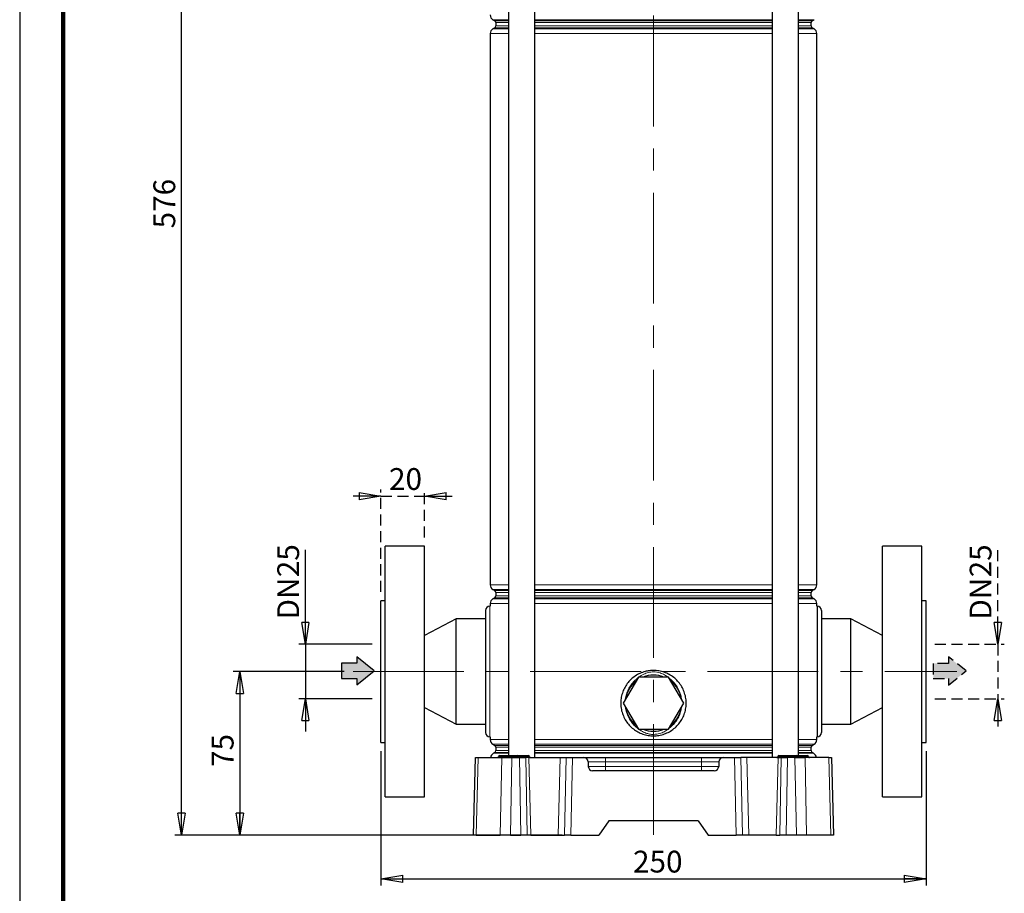
# Model space of a CAD drawing. Units: millimetres. Extents: x -4 to 213, y 0 to 297.
# Drawn here: x 0 to 113, y 124 to 224 of the extents above; entities that cross this region are included whole.
import ezdxf

# ---------------------------------------------------------------- set-up
doc = ezdxf.new("R2010")
doc.units = ezdxf.units.MM
doc.linetypes.add('CENTERX2', pattern=[20.32, 12.7, -2.54, 2.54, -2.54])
doc.linetypes.add('HIDDEN', pattern=[1.905, 1.27, -0.635])
doc.layers.add('FORMAT', color=7, linetype='Continuous')
doc.layers.add('TRATTEGGIO', color=7, linetype='HIDDEN')
doc.styles.add('SLDTEXTSTYLE0', font='TXT', dxfattribs={"width": 0.605})
doc.dimstyles.new('SLDDIMSTYLE0', dxfattribs={"dimtxt": 2.5, "dimasz": 2.5, "dimexe": 0, "dimexo": 0.0625, "dimtad": 1, "dimdec": 0, "dimlfac": 4, "dimrnd": 1e-09, "dimzin": 12, "dimdsep": 46, "dimtxsty": 'SLDTEXTSTYLE0', "dimblk1": 'CLOSED', "dimblk2": 'CLOSED', "dimsah": 1, "dimcen": 0.09, "dimadec": 0, "dimazin": 3, "dimtfac": 1, "dimtdec": 0, "dimtofl": 0, "dimtmove": 0, "dimatfit": 3, "dimldrblk": 'CLOSED', "dimfxl": 0, "dimfrac": 2, "dimtolj": 1, "dimtzin": 12, "dimarcsym": 0})
doc.dimstyles.new('SLDDIMSTYLE1', dxfattribs={"dimtxt": 2.5, "dimasz": 2.5, "dimexe": 0, "dimexo": 0.0625, "dimtad": 1, "dimdec": 0, "dimlfac": 4, "dimrnd": 1e-09, "dimzin": 12, "dimdsep": 46, "dimtxsty": 'SLDTEXTSTYLE0', "dimblk1": 'CLOSED', "dimblk2": 'CLOSED', "dimsah": 1, "dimcen": 0.09, "dimadec": 0, "dimazin": 3, "dimtfac": 1, "dimtdec": 0, "dimtmove": 0, "dimatfit": 0, "dimldrblk": 'CLOSED', "dimfxl": 0, "dimfrac": 2, "dimtolj": 1, "dimtzin": 12, "dimarcsym": 0})

# ---------------------------------------------------------------- blocks, each defined once
blk = doc.blocks.new('_Closed')
at = {"color": 0, "linetype": 'ByBlock', "lineweight": -2}
for p, q in [((-1, 0.166667), (0, 0)), ((-1, 0.166667), (-1, -0.166667)), ((0, 0), (-1, -0.166667)), ((0, 0), (-1, 0))]:
    blk.add_line(p, q, dxfattribs=at)
blk = doc.blocks.new('_D')
at = {"layer": 'FORMAT'}
for p, q in [((46.66, 274.54), (17.8, 274.54)), ((18.55, 130.66), (18.55, 274.54)), ((62.2, 130.66), (17.8, 130.66))]:
    blk.add_line(p, q, dxfattribs=at)
at = {"layer": 'FORMAT', "xscale": 2.5, "yscale": 2.5}
for p, rotation in [((18.55, 274.54), 90.0000000000004), ((18.55, 130.66), 270.0000000000004)]:
    blk.add_blockref('_Closed', p, dxfattribs=dict(at, rotation=rotation))
at = {"layer": 'FORMAT', "insert": (15.33, 200.25), "char_height": 2.5, "attachment_point": 1, "rotation": 90, "style": 'SLDTEXTSTYLE0'}
blk.add_mtext('576', dxfattribs=at)
blk = doc.blocks.new('_D_1')
at = {"layer": 'FORMAT'}
for p, q in [((37.21, 149.41), (24.49, 149.41)), ((25.24, 149.41), (25.24, 130.66)), ((57.58, 130.66), (24.49, 130.66))]:
    blk.add_line(p, q, dxfattribs=at)
at = {"layer": 'FORMAT', "xscale": 2.5, "yscale": 2.5}
for p, rotation in [((25.24, 149.41), 90.0000000000004), ((25.24, 130.66), 270.0000000000004)]:
    blk.add_blockref('_Closed', p, dxfattribs=dict(at, rotation=rotation))
at = {"layer": 'FORMAT', "insert": (22.02, 138.47), "char_height": 2.5, "attachment_point": 1, "rotation": 90, "style": 'SLDTEXTSTYLE0'}
blk.add_mtext('75', dxfattribs=at)
blk = doc.blocks.new('_D_2')
at = {"layer": 'FORMAT'}
for p, q in [((41.41, 140.29), (41.41, 124.89)), ((103.91, 140.29), (103.91, 124.89)), ((41.41, 125.64), (103.91, 125.64))]:
    blk.add_line(p, q, dxfattribs=at)
at = {"layer": 'FORMAT', "xscale": 2.5, "yscale": 2.5, "rotation": 180.0000000000004}
blk.add_blockref('_Closed', (41.41, 125.64), dxfattribs=at)
at = {"layer": 'FORMAT', "xscale": 2.5, "yscale": 2.5}
blk.add_blockref('_Closed', (103.91, 125.64), dxfattribs=at)
at = {"layer": 'FORMAT', "insert": (70.31, 128.86), "char_height": 2.5, "attachment_point": 1, "style": 'SLDTEXTSTYLE0'}
blk.add_mtext('250', dxfattribs=at)
blk = doc.blocks.new('_D_3')
at = {"layer": 'FORMAT'}
for p, q in [((32.75, 152.54), (32.75, 163.37)), ((40.41, 152.54), (32, 152.54)), ((32.75, 152.54), (32.75, 146.29)), ((40.41, 146.29), (32, 146.29)), ((32.75, 146.29), (32.75, 142.54))]:
    blk.add_line(p, q, dxfattribs=at)
at = {"layer": 'FORMAT', "xscale": 2.5, "yscale": 2.5}
for p, rotation in [((32.75, 152.54), 270.0000000000004), ((32.75, 146.29), 90.0000000000004)]:
    blk.add_blockref('_Closed', p, dxfattribs=dict(at, rotation=rotation))
at = {"layer": 'FORMAT', "char_height": 2.5, "attachment_point": 1, "rotation": 90, "style": 'SLDTEXTSTYLE0'}
for s, insert in [('25', (29.53, 160.24)), ('DN', (29.53, 155.39))]:
    blk.add_mtext(s, dxfattribs=dict(at, insert=insert))
blk = doc.blocks.new('_D_4')
at = {"layer": 'TRATTEGGIO'}
for p, q in [((112.13, 152.54), (112.13, 163.35)), ((104.91, 152.54), (112.88, 152.54)), ((112.13, 152.54), (112.13, 146.29)), ((104.91, 146.29), (112.88, 146.29)), ((112.13, 146.29), (112.13, 142.54))]:
    blk.add_line(p, q, dxfattribs=at)
at = {"layer": 'TRATTEGGIO', "xscale": 2.5, "yscale": 2.5}
for p, rotation in [((112.13, 152.54), 270.0000000000004), ((112.13, 146.29), 90.0000000000004)]:
    blk.add_blockref('_Closed', p, dxfattribs=dict(at, rotation=rotation))
at = {"layer": 'TRATTEGGIO', "char_height": 2.5, "attachment_point": 1, "rotation": 90, "style": 'SLDTEXTSTYLE0'}
for s, insert in [('25', (108.91, 160.22)), ('DN', (108.91, 155.37))]:
    blk.add_mtext(s, dxfattribs=dict(at, insert=insert))
blk = doc.blocks.new('_D_6')
at = {"layer": 'TRATTEGGIO'}
for p, q in [((41.41, 169.53), (37.66, 169.53)), ((41.41, 158.54), (41.41, 170.28)), ((41.41, 169.53), (46.41, 169.53)), ((46.41, 164.79), (46.41, 170.28)), ((46.41, 169.53), (50.16, 169.53))]:
    blk.add_line(p, q, dxfattribs=at)
at = {"layer": 'TRATTEGGIO', "xscale": 2.5, "yscale": 2.5}
blk.add_blockref('_Closed', (41.41, 169.53), dxfattribs=at)
at = {"layer": 'TRATTEGGIO', "xscale": 2.5, "yscale": 2.5, "rotation": 180.0000000000004}
blk.add_blockref('_Closed', (46.41, 169.53), dxfattribs=at)
at = {"layer": 'TRATTEGGIO', "insert": (42.34, 172.75), "char_height": 2.5, "attachment_point": 1, "style": 'SLDTEXTSTYLE0'}
blk.add_mtext('20', dxfattribs=at)

msp = doc.modelspace()

# ---------------------------------------------------------------- hatches: boundary and pattern name
at = {"linetype": 'Continuous'}
for points in [[(36.8936, 148.6198), (38.6467, 148.6198), (38.6467, 147.8729), (40.6405, 149.4929), (38.6467, 151.1129), (38.6467, 150.366), (36.8936, 150.366)], [(104.7406, 150.3538), (104.7406, 148.6076), (106.4936, 148.6076), (106.4936, 147.8607), (108.4875, 149.4807), (106.4936, 151.1007), (106.4936, 150.3538)]]:
    msp.add_hatch(color=3, dxfattribs=at).paths.add_polyline_path(points, flags=0)

# ---------------------------------------------------------------- linework, layer by layer
at = {"color": 7, "linetype": 'Continuous', "lineweight": 25}
for p, q in [((0, 297), (0, 0)), ((56.045, 244.6629), (56.045, 139.7879)), ((59.045, 139.5379), (59.045, 244.6629)), ((86.2738, 244.6629), (86.2738, 139.5379)), ((89.2738, 139.7879), (89.2738, 244.6629)), ((54.2469, 224.1915), (54.4594, 224.0688)), ((54.5844, 223.8523), (54.5844, 223.4735)), ((90.7344, 223.4735), (90.7344, 223.8523)), ((90.8594, 224.0688), (91.0719, 224.1915)), ((53.9344, 222.5931), (53.9344, 159.3578)), ((54.4594, 223.257), (54.2469, 223.1343)), ((91.0719, 223.1343), (90.8594, 223.257)), ((91.3844, 159.3578), (91.3844, 222.5931)), ((46.4094, 163.7879), (41.9094, 163.7879)), ((41.9094, 135.0379), (41.9094, 163.7879)), ((46.4094, 135.0379), (46.4094, 163.7879)), ((103.4094, 163.7879), (98.9094, 163.7879)), ((98.9094, 135.0379), (98.9094, 163.7879)), ((103.4094, 135.0379), (103.4094, 163.7879)), ((54.2469, 158.8165), (54.4594, 158.6938)), ((54.5844, 158.4773), (54.5844, 158.0985)), ((90.7344, 158.0985), (90.7344, 158.4773)), ((90.8594, 158.6938), (91.0719, 158.8165)), ((41.9094, 157.5379), (41.4094, 157.5379)), ((41.4094, 141.2879), (41.4094, 157.5379)), ((53.9344, 156.9129), (53.9094, 156.9129)), ((53.9344, 157.2181), (53.9344, 156.9129)), ((54.4594, 157.882), (54.2469, 157.7593)), ((91.0719, 157.7593), (90.8594, 157.882)), ((91.3844, 156.9129), (91.3844, 157.2181)), ((91.4094, 156.9129), (91.4094, 141.9129)), ((103.9094, 157.5379), (103.4094, 157.5379)), ((103.9094, 141.2879), (103.9094, 157.5379)), ((53.4094, 156.4129), (53.4094, 142.4129)), ((91.9094, 156.4129), (91.9094, 142.4129)), ((50.0344, 155.4504), (46.4094, 153.5444)), ((53.4094, 155.4504), (50.0344, 155.4504)), ((50.0344, 143.3754), (50.0344, 155.4504)), ((95.2844, 155.4504), (91.9094, 155.4504)), ((98.9094, 153.5444), (95.2844, 155.4504)), ((95.2844, 143.3754), (95.2844, 155.4504)), ((70.9273, 148.7879), (69.1953, 145.7879)), ((74.3914, 148.7879), (70.9273, 148.7879)), ((76.1235, 145.7879), (74.3914, 148.7879)), ((69.1953, 145.7879), (70.9273, 142.7879)), ((74.3914, 142.7879), (76.1235, 145.7879)), ((46.4094, 145.2815), (50.0344, 143.3754)), ((95.2844, 143.3754), (98.9094, 145.2815)), ((50.0344, 143.3754), (53.4094, 143.3754)), ((91.9094, 143.3754), (95.2844, 143.3754)), ((70.9273, 142.7879), (74.3914, 142.7879)), ((41.4094, 141.2879), (41.9094, 141.2879)), ((53.9094, 141.9129), (53.9344, 141.9129)), ((53.9344, 141.9129), (53.9344, 141.6078)), ((91.3844, 141.6078), (91.3844, 141.9248)), ((103.4094, 141.2879), (103.9094, 141.2879)), ((54.2469, 141.0665), (54.4594, 140.9438)), ((54.4594, 140.132), (54.3094, 140.0454)), ((54.5844, 140.7273), (54.5844, 140.3485)), ((90.7344, 140.3485), (90.7344, 140.7273)), ((90.8594, 140.9438), (91.0719, 141.0665)), ((91.0094, 140.0454), (90.8594, 140.132)), ((52.0344, 130.6629), (52.2668, 139.5379)), ((52.2668, 139.5379), (52.5682, 139.5379)), ((52.5682, 139.5379), (55.2646, 139.5379)), ((54.9072, 139.6607), (54.9073, 139.6651)), ((55.0322, 139.7879), (55.1594, 139.7879)), ((55.1594, 139.7879), (56.6594, 139.7879)), ((55.2646, 139.5379), (56.4388, 139.5379)), ((56.4388, 139.5379), (57.281, 139.5379)), ((56.6594, 139.7879), (57.0322, 139.7879)), ((56.9072, 139.6607), (56.9073, 139.6651)), ((57.0322, 139.7879), (57.1042, 139.7879)), ((57.1042, 139.7879), (58.3042, 139.7879)), ((57.281, 139.5379), (58.0085, 139.5379)), ((58.3572, 139.5379), (58.0085, 139.5379)), ((58.3042, 139.7879), (58.3116, 139.7879)), ((58.3572, 139.5379), (61.9616, 139.5379)), ((58.4366, 139.6607), (58.4365, 139.6651)), ((61.9616, 139.5379), (62.6532, 139.5379)), ((62.6532, 139.5379), (63.3806, 139.5379)), ((63.3806, 139.5379), (64.6723, 139.5379)), ((64.6723, 139.5379), (67.1594, 139.5379)), ((65.1721, 139.051), (65.1859, 138.5248)), ((67.1594, 139.5379), (78.1594, 139.5379)), ((78.1594, 139.5379), (80.6465, 139.5379)), ((80.1466, 139.051), (80.1329, 138.5248)), ((80.6465, 139.5379), (81.9382, 139.5379)), ((81.9382, 139.5379), (82.6656, 139.5379)), ((83.3572, 139.5379), (82.6656, 139.5379)), ((86.9616, 139.5379), (83.3572, 139.5379)), ((86.9072, 139.6607), (86.9073, 139.6651)), ((86.9616, 139.5379), (87.3103, 139.5379)), ((87.0322, 139.7879), (87.1594, 139.7879)), ((87.1594, 139.7879), (88.6594, 139.7879)), ((87.3103, 139.5379), (88.0378, 139.5379)), ((88.88, 139.5379), (88.0378, 139.5379)), ((88.6594, 139.7879), (89.0322, 139.7879)), ((88.88, 139.5379), (90.0542, 139.5379)), ((88.9072, 139.6607), (88.9073, 139.6651)), ((89.0322, 139.7879), (89.1042, 139.7879)), ((89.1042, 139.7879), (90.3042, 139.7879)), ((92.7506, 139.5379), (90.0542, 139.5379)), ((90.3042, 139.7879), (90.3116, 139.7879)), ((90.4366, 139.6607), (90.4365, 139.6651)), ((92.7506, 139.5379), (93.052, 139.5379)), ((93.052, 139.5379), (93.2844, 130.6629)), ((79.633, 138.0379), (65.6858, 138.0379)), ((41.9094, 135.0379), (46.4094, 135.0379)), ((98.9094, 135.0379), (103.4094, 135.0379)), ((67.5472, 132.2879), (66.4094, 130.6629)), ((77.7716, 132.2879), (67.5472, 132.2879)), ((77.7716, 132.2879), (78.9094, 130.6629)), ((52.3358, 130.6629), (52.0344, 130.6629)), ((52.3358, 130.6629), (55.1019, 130.6629)), ((56.2761, 130.6629), (55.1019, 130.6629)), ((56.2761, 130.6629), (57.4626, 130.6629)), ((58.19, 130.6629), (57.4626, 130.6629)), ((58.5827, 130.6629), (58.19, 130.6629)), ((58.5827, 130.6629), (61.7361, 130.6629)), ((61.7361, 130.6629), (62.4716, 130.6629)), ((63.1991, 130.6629), (62.4716, 130.6629)), ((63.1991, 130.6629), (66.4094, 130.6629)), ((78.9094, 130.6629), (82.1197, 130.6629)), ((82.8472, 130.6629), (82.1197, 130.6629)), ((83.5827, 130.6629), (82.8472, 130.6629)), ((86.7361, 130.6629), (83.5827, 130.6629)), ((86.7361, 130.6629), (87.1288, 130.6629)), ((87.8562, 130.6629), (87.1288, 130.6629)), ((89.0427, 130.6629), (87.8562, 130.6629)), ((90.2169, 130.6629), (89.0427, 130.6629)), ((92.983, 130.6629), (90.2169, 130.6629)), ((93.2844, 130.6629), (92.983, 130.6629))]:
    msp.add_line(p, q, dxfattribs=at)
at = {"color": 7, "linetype": 'Continuous', "lineweight": 140}
msp.add_line((5, 292), (5, 5), dxfattribs=at)
at = {"color": 8, "linetype": 'Continuous', "lineweight": 18}
for p, q in [((56.045, 224.1915), (54.2469, 224.1915)), ((54.4594, 224.0688), (56.045, 224.0688)), ((56.045, 223.8523), (54.5844, 223.8523)), ((72.6594, 224.1915), (59.045, 224.1915)), ((59.045, 224.0688), (86.2738, 224.0688)), ((72.6594, 223.8523), (59.045, 223.8523)), ((86.2738, 224.1915), (72.6594, 224.1915)), ((86.2738, 223.8523), (72.6594, 223.8523)), ((91.0719, 224.1915), (89.2738, 224.1915)), ((89.2738, 224.0688), (90.8594, 224.0688)), ((90.7344, 223.8523), (89.2738, 223.8523)), ((56.045, 222.5931), (53.9344, 222.5931)), ((54.2469, 223.1343), (56.045, 223.1343)), ((56.045, 223.257), (54.4594, 223.257)), ((54.5844, 223.4735), (56.045, 223.4735)), ((59.045, 223.4735), (72.6594, 223.4735)), ((72.6594, 223.257), (59.045, 223.257)), ((59.045, 223.1343), (86.2738, 223.1343)), ((86.2738, 222.5931), (59.045, 222.5931)), ((72.6594, 223.4735), (86.2738, 223.4735)), ((86.2738, 223.257), (72.6594, 223.257)), ((89.2738, 223.4735), (90.7344, 223.4735)), ((90.8594, 223.257), (89.2738, 223.257)), ((89.2738, 223.1343), (91.0719, 223.1343)), ((91.3844, 222.5931), (89.2738, 222.5931)), ((53.9344, 159.3578), (56.045, 159.3578)), ((59.045, 159.3578), (86.2738, 159.3578)), ((89.2738, 159.3578), (91.3844, 159.3578)), ((56.045, 158.8165), (54.2469, 158.8165)), ((54.4594, 158.6938), (56.045, 158.6938)), ((56.045, 158.4773), (54.5844, 158.4773)), ((54.5844, 158.0985), (56.045, 158.0985)), ((72.6594, 158.8165), (59.045, 158.8165)), ((59.045, 158.6938), (86.2738, 158.6938)), ((72.6594, 158.4773), (59.045, 158.4773)), ((59.045, 158.0985), (72.6594, 158.0985)), ((86.2738, 158.8165), (72.6594, 158.8165)), ((86.2738, 158.4773), (72.6594, 158.4773)), ((72.6594, 158.0985), (86.2738, 158.0985)), ((91.0719, 158.8165), (89.2738, 158.8165)), ((89.2738, 158.6938), (90.8594, 158.6938)), ((90.7344, 158.4773), (89.2738, 158.4773)), ((89.2738, 158.0985), (90.7344, 158.0985)), ((53.9094, 156.9129), (53.9094, 141.9129)), ((56.045, 157.2181), (53.9344, 157.2181)), ((54.2469, 157.7593), (56.045, 157.7593)), ((56.045, 157.882), (54.4594, 157.882)), ((72.6594, 157.882), (59.045, 157.882)), ((59.045, 157.7593), (86.2738, 157.7593)), ((86.2738, 157.2181), (59.045, 157.2181)), ((86.2738, 157.882), (72.6594, 157.882)), ((90.8594, 157.882), (89.2738, 157.882)), ((89.2738, 157.7593), (91.0719, 157.7593)), ((91.3844, 157.2181), (89.2738, 157.2181)), ((53.9344, 141.6078), (56.045, 141.6078)), ((59.045, 141.6078), (86.2738, 141.6078)), ((89.2738, 141.6078), (91.3844, 141.6078)), ((56.045, 141.0665), (54.2469, 141.0665)), ((54.3094, 140.0454), (56.045, 140.0454)), ((54.4594, 140.9438), (56.045, 140.9438)), ((56.045, 140.132), (54.4594, 140.132)), ((56.045, 140.7273), (54.5844, 140.7273)), ((54.5844, 140.3485), (56.045, 140.3485)), ((72.6594, 141.0665), (59.045, 141.0665)), ((59.045, 140.9438), (86.2738, 140.9438)), ((72.6594, 140.7273), (59.045, 140.7273)), ((59.045, 140.3485), (72.6594, 140.3485)), ((72.6594, 140.132), (59.045, 140.132)), ((59.045, 140.0454), (86.2738, 140.0454)), ((86.2738, 141.0665), (72.6594, 141.0665)), ((86.2738, 140.7273), (72.6594, 140.7273)), ((72.6594, 140.3485), (86.2738, 140.3485)), ((86.2738, 140.132), (72.6594, 140.132)), ((91.0719, 141.0665), (89.2738, 141.0665)), ((89.2738, 140.9438), (90.8594, 140.9438)), ((90.7344, 140.7273), (89.2738, 140.7273)), ((89.2738, 140.3485), (90.7344, 140.3485)), ((90.8594, 140.132), (89.2738, 140.132)), ((89.2738, 140.0454), (91.0094, 140.0454)), ((52.5682, 139.5379), (52.3358, 130.6629)), ((54.9072, 139.6607), (55.1594, 139.6607)), ((55.1594, 139.6651), (54.9073, 139.6651)), ((55.1019, 130.6629), (55.2646, 139.5379)), ((55.1594, 139.6651), (55.1594, 139.7879)), ((55.1594, 139.6607), (55.1594, 139.6651)), ((56.6594, 139.6651), (55.1594, 139.6651)), ((55.1594, 139.5379), (55.1594, 139.6607)), ((55.1594, 139.6607), (56.6594, 139.6607)), ((56.4388, 139.5379), (56.2761, 130.6629)), ((56.6594, 139.7879), (56.6594, 139.6651)), ((56.9073, 139.6651), (56.6594, 139.6651)), ((56.6594, 139.6607), (56.6594, 139.6651)), ((56.6594, 139.6607), (56.9072, 139.6607)), ((56.6594, 139.6607), (56.6594, 139.5379)), ((56.9072, 139.6607), (57.2061, 139.6607)), ((57.2061, 139.6651), (56.9073, 139.6651)), ((57.2061, 139.6607), (57.2061, 139.6651)), ((58.4061, 139.6651), (57.2061, 139.6651)), ((57.2061, 139.6607), (58.4061, 139.6607)), ((57.4626, 130.6629), (57.281, 139.5379)), ((58.0085, 139.5379), (58.19, 130.6629)), ((58.3572, 139.5379), (58.5827, 130.6629)), ((58.4061, 139.6607), (58.4061, 139.6651)), ((58.4365, 139.6651), (58.4061, 139.6651)), ((58.4061, 139.6607), (58.4366, 139.6607)), ((61.9616, 139.5379), (61.7361, 130.6629)), ((62.4716, 130.6629), (62.6532, 139.5379)), ((63.3806, 139.5379), (63.1991, 130.6629)), ((67.1594, 139.051), (65.1721, 139.051)), ((67.1594, 139.5379), (67.1594, 139.051)), ((67.1594, 138.5248), (67.1594, 139.051)), ((78.1594, 139.051), (67.1594, 139.051)), ((78.1594, 139.5379), (78.1594, 139.051)), ((80.1466, 139.051), (78.1594, 139.051)), ((78.1594, 138.5248), (78.1594, 139.051)), ((82.1197, 130.6629), (81.9382, 139.5379)), ((82.6656, 139.5379), (82.8472, 130.6629)), ((83.3572, 139.5379), (83.5827, 130.6629)), ((86.9616, 139.5379), (86.7361, 130.6629)), ((86.9072, 139.6607), (87.1594, 139.6607)), ((87.1594, 139.6651), (86.9073, 139.6651)), ((87.1288, 130.6629), (87.3103, 139.5379)), ((87.1594, 139.6651), (87.1594, 139.7879)), ((87.1594, 139.6607), (87.1594, 139.6651)), ((88.6594, 139.6651), (87.1594, 139.6651)), ((87.1594, 139.5379), (87.1594, 139.6607)), ((87.1594, 139.6607), (88.6594, 139.6607)), ((88.0378, 139.5379), (87.8562, 130.6629)), ((88.6594, 139.7879), (88.6594, 139.6651)), ((88.9073, 139.6651), (88.6594, 139.6651)), ((88.6594, 139.6607), (88.6594, 139.6651)), ((88.6594, 139.6607), (88.9072, 139.6607)), ((88.6594, 139.6607), (88.6594, 139.5379)), ((89.0427, 130.6629), (88.88, 139.5379)), ((88.9072, 139.6607), (89.2061, 139.6607)), ((89.2061, 139.6651), (88.9073, 139.6651)), ((89.2061, 139.6607), (89.2061, 139.6651)), ((90.4061, 139.6651), (89.2061, 139.6651)), ((89.2061, 139.6607), (90.4061, 139.6607)), ((90.0542, 139.5379), (90.2169, 130.6629)), ((90.4061, 139.6607), (90.4061, 139.6651)), ((90.4365, 139.6651), (90.4061, 139.6651)), ((90.4061, 139.6607), (90.4366, 139.6607)), ((92.983, 130.6629), (92.7506, 139.5379)), ((65.1859, 138.5248), (67.1594, 138.5248)), ((67.1594, 138.5248), (67.1594, 138.0379)), ((67.1594, 138.5248), (78.1594, 138.5248)), ((78.1594, 138.5248), (80.1329, 138.5248)), ((78.1594, 138.5248), (78.1594, 138.0379))]:
    msp.add_line(p, q, dxfattribs=at)
at = {"color": 7, "linetype": 'Continuous', "lineweight": 25}
for centre, radius, start, end in [((54.5594, 224.7328), 0.625, 180, 240), ((54.3344, 223.8523), 0.25, 0, 60), ((90.9844, 223.8523), 0.25, 120, 180), ((54.5594, 222.5931), 0.625, 120, 180), ((54.3344, 223.4735), 0.25, 300, 0), ((90.9844, 223.4735), 0.25, 180, 240), ((90.7594, 222.5931), 0.625, 0, 60), ((54.5594, 159.3578), 0.625, 180, 240), ((90.7594, 159.3578), 0.625, 300, 0), ((54.3344, 158.4773), 0.25, 0, 60), ((54.3344, 158.0985), 0.25, 300, 0), ((90.9844, 158.4773), 0.25, 120, 180), ((90.9844, 158.0985), 0.25, 180, 240), ((53.9094, 156.4129), 0.5, 90, 180), ((54.5594, 157.2181), 0.625, 120, 180), ((90.7594, 157.2181), 0.625, 0, 60), ((91.4094, 156.4129), 0.5, 0, 90), ((72.6594, 145.7879), 3.225, 68.471096, 111.528904), ((72.6594, 145.7879), 3.225, 128.471096, 171.528904), ((72.6594, 145.7879), 3.225, 8.471096, 51.528904), ((72.6594, 145.7879), 3.225, 188.471096, 231.528904), ((72.6594, 145.7879), 3.225, 308.471096, 351.528904), ((53.9094, 142.4129), 0.5, 180, 270), ((72.6594, 145.7879), 3.225, 248.471096, 291.528904), ((91.4094, 142.4129), 0.5, 270, 0), ((54.5594, 141.6078), 0.625, 180, 240), ((90.7594, 141.6078), 0.625, 300, 0), ((54.6219, 139.5041), 0.625, 120, 176.901107), ((54.3344, 140.7273), 0.25, 0, 60), ((54.3344, 140.3485), 0.25, 300, 0), ((90.9844, 140.7273), 0.25, 120, 180), ((90.9844, 140.3485), 0.25, 180, 240), ((90.6969, 139.5041), 0.625, 3.098893, 60), ((54.7822, 139.6629), 0.125, 270, 359), ((55.0322, 139.6629), 0.125, 90, 179), ((56.7822, 139.6629), 0.125, 270, 359), ((57.0322, 139.6629), 0.125, 90, 179), ((58.3116, 139.6629), 0.125, 1, 90), ((58.5616, 139.6629), 0.125, 181, 270), ((64.6723, 139.0379), 0.5, 1.5, 90), ((80.6465, 139.0379), 0.5, 90, 178.5), ((86.7822, 139.6629), 0.125, 270, 359), ((87.0322, 139.6629), 0.125, 90, 179), ((88.7822, 139.6629), 0.125, 270, 359), ((89.0322, 139.6629), 0.125, 90, 179), ((90.3116, 139.6629), 0.125, 1, 90), ((90.5616, 139.6629), 0.125, 181, 270), ((65.6858, 138.5379), 0.5, 181.5, 270), ((79.633, 138.5379), 0.5, 270, 358.5)]:
    msp.add_arc(centre, radius, start, end, dxfattribs=at)
at = {"color": 8, "linetype": 'Continuous', "lineweight": 18}
for centre, start, end in [((57.0916, 139.6738), 355.629763, 83.708382), ((57.3206, 139.652), 175.629763, 263.708382), ((58.2916, 139.6738), 355.629763, 83.708382), ((58.5206, 139.652), 175.629763, 263.708382), ((89.0916, 139.6738), 355.629763, 83.708382), ((89.3206, 139.652), 175.629763, 263.708382), ((90.2916, 139.6738), 355.629763, 83.708382), ((90.5206, 139.652), 175.629763, 263.708382)]:
    msp.add_arc(centre, 0.1148, start, end, dxfattribs=at)
at = {"color": 7, "linetype": 'Continuous', "lineweight": 25}
msp.add_open_spline([(72.6594, 149.5379), (72.8649, 149.5281), (73.282, 149.5082), (73.8869, 149.3485), (74.4621, 149.0962), (74.9838, 148.7527), (75.4469, 148.3227), (75.8309, 147.8221), (76.1295, 147.2565), (76.3265, 146.6538), (76.4198, 146.0226), (76.4064, 145.3962), (76.2888, 144.7787), (76.0742, 144.197), (75.7636, 143.6535), (75.3684, 143.1697), (74.8911, 142.7521), (74.3513, 142.4212), (73.7566, 142.1832), (73.1381, 142.0507), (72.5034, 142.0237), (71.8843, 142.1012), (71.2839, 142.2809), (70.7266, 142.5543), (70.2163, 142.9201), (69.7739, 143.3652), (69.4068, 143.8858), (69.1338, 144.4583), (68.9597, 145.0743), (68.8928, 145.7009), (68.9316, 146.3319), (69.0718, 146.9373), (69.3115, 147.5149), (69.641, 148.0422), (70.0589, 148.5142), (70.5498, 148.9097), (71.1078, 149.222), (71.6587, 149.4155), (72.1825, 149.5203), (72.4996, 149.532), (72.6594, 149.5379)], degree=3, knots=[0, 0, 0, 0, 0.02610148, 0.05296902, 0.07906796, 0.10590676, 0.13232197, 0.15948891, 0.18612809, 0.21355929, 0.23984362, 0.26691385, 0.29281592, 0.31946018, 0.34554831, 0.37236685, 0.39891579, 0.42623128, 0.45280603, 0.48017706, 0.50630918, 0.53321349, 0.55912564, 0.58577215, 0.6120073, 0.6389806, 0.66560247, 0.69300339, 0.71947237, 0.74673709, 0.77273415, 0.79948971, 0.82543865, 0.85211587, 0.87850659, 0.90564683, 0.93228899, 0.95972154, 0.97969287, 1, 1, 1, 1], dxfattribs=at)
at = {"color": 8, "linetype": 'Continuous', "lineweight": 18}
for points, knots in [([(74.3131, 148.7879), (74.1879, 148.8734), (73.9096, 149.0634), (73.36, 149.297), (72.7184, 149.4197), (72.072, 149.325), (71.508, 149.1185), (71.1739, 148.9013), (70.9994, 148.7879)], [0, 0, 0, 0, 0.127135638, 0.282658568, 0.499118422, 0.666059486, 0.825595257, 1, 1, 1, 1]), ([(70.8639, 148.678), (70.7318, 148.5712), (70.4432, 148.338), (70.0809, 147.8922), (69.7675, 147.3839), (69.5549, 146.837), (69.4402, 146.4372), (69.4315, 146.2199), (69.4305, 146.1954)], [0, 0, 0, 0, 0.17268208, 0.37727967, 0.58183741, 0.77845893, 0.97500841, 1, 1, 1, 1]), ([(75.8876, 146.1965), (75.8593, 146.381), (75.7976, 146.7828), (75.5578, 147.3644), (75.1541, 148.0528), (74.7232, 148.4369), (74.4573, 148.6739)], [0, 0, 0, 0, 0.19022839, 0.41441114, 0.63870447, 1, 1, 1, 1]), ([(69.4412, 145.362), (69.4528, 145.2509), (69.4872, 144.9208), (69.6754, 144.3966), (69.9728, 143.8306), (70.3549, 143.3484), (70.653, 143.0377), (70.8421, 142.908), (70.8685, 142.8899)], [0, 0, 0, 0, 0.1140276, 0.33886705, 0.56382689, 0.76556928, 0.96731167, 1, 1, 1, 1]), ([(74.4624, 142.9109), (74.6401, 143.058), (74.971, 143.3319), (75.345, 143.8403), (75.6269, 144.3598), (75.8151, 144.8775), (75.864, 145.2229), (75.8857, 145.376)], [0, 0, 0, 0, 0.23577906, 0.43924827, 0.64266556, 0.84160672, 1, 1, 1, 1]), ([(71.0141, 142.7879), (71.0962, 142.7275), (71.3336, 142.5526), (71.7407, 142.3678), (72.212, 142.2217), (72.5104, 142.2033), (72.6594, 142.194)], [0, 0, 0, 0, 0.1717292, 0.49713847, 0.74881541, 1, 1, 1, 1]), ([(72.6594, 142.194), (72.9063, 142.2194), (73.331, 142.263), (73.885, 142.5019), (74.1777, 142.6936), (74.3218, 142.7879)], [0, 0, 0, 0, 0.41349918, 0.711388716, 1, 1, 1, 1])]:
    msp.add_open_spline(points, degree=3, knots=knots, dxfattribs=at)
at = {"layer": 'FORMAT'}
for p, q in [((38.6467, 150.366), (36.8936, 150.366)), ((36.8936, 150.366), (36.8936, 148.6198)), ((40.6405, 149.4929), (38.6467, 151.1129)), ((38.6467, 151.1129), (38.6467, 150.366)), ((38.6467, 147.8729), (40.6405, 149.4929)), ((36.8936, 148.6198), (38.6467, 148.6198)), ((38.6467, 148.6198), (38.6467, 147.8729))]:
    msp.add_line(p, q, dxfattribs=at)
at = {"layer": 'FORMAT', "linetype": 'CENTERX2', "lineweight": 18}
msp.add_line((38.2114, 149.4129), (107.42, 149.4129), dxfattribs=at)
at = {"layer": 'TRATTEGGIO', "linetype": 'CENTERX2', "lineweight": 18}
msp.add_line((72.6594, 130.6745), (72.6594, 275.2464), dxfattribs=at)
at = {"layer": 'TRATTEGGIO'}
for p, q in [((106.4936, 150.3538), (104.7406, 150.3538)), ((104.7406, 150.3538), (104.7406, 148.6076)), ((106.4936, 151.1007), (106.4936, 150.3538)), ((108.4875, 149.4807), (106.4936, 151.1007)), ((106.4936, 147.8607), (108.4875, 149.4807)), ((104.7406, 148.6076), (106.4936, 148.6076)), ((106.4936, 148.6076), (106.4936, 147.8607))]:
    msp.add_line(p, q, dxfattribs=at)

# ---------------------------------------------------------------- dimensions: what is measured, and where the dimension line sits
at = {"layer": 'FORMAT'}
for base, p1, p2, picture, middle in [((18.5509104624, 274.5379219761), (63.1990564842, 130.6629219761), (47.659395903, 274.5379219761), '_D', (18.5509104624, 202.6004219761)), ((25.2431, 130.6629), (38.2114, 149.4129), (58.5827, 130.6629), '_D_1', (25.2431, 140.0379))]:
    dim = msp.add_linear_dim(base=base, p1=p1, p2=p2, angle=90, dimstyle='SLDDIMSTYLE0', dxfattribs=at)
    dim.commit()
    dim.dimension.update_dxf_attribs({"geometry": picture, "text_midpoint": middle, "dimtype": 160})
dim = msp.add_linear_dim(base=(32.7545, 146.2879), p1=(41.4094, 152.5379), p2=(41.4094, 146.2879), angle=90, text='DN <>', dimstyle='SLDDIMSTYLE1', dxfattribs=at)
dim.commit()
dim.dimension.update_dxf_attribs({"geometry": '_D_3', "text_midpoint": (32.7545, 159.3796), "dimtype": 160})
dim = msp.add_linear_dim(base=(103.9094, 125.6391), p1=(41.4094, 141.2879), p2=(103.9094, 141.2879), dimstyle='SLDDIMSTYLE0', dxfattribs=at)
dim.commit()
dim.dimension.update_dxf_attribs({"geometry": '_D_2', "text_midpoint": (72.6594, 125.6391), "dimtype": 160})
at = {"layer": 'TRATTEGGIO'}
dim = msp.add_linear_dim(base=(46.4094, 169.531), p1=(41.4094, 157.5379), p2=(46.4094, 163.7879), dimstyle='SLDDIMSTYLE1', dxfattribs=at)
dim.commit()
dim.dimension.update_dxf_attribs({"geometry": '_D_6', "text_midpoint": (43.9094, 169.531), "dimtype": 160})
dim = msp.add_linear_dim(base=(112.1289, 146.2879), p1=(103.9094, 152.5379), p2=(103.9094, 146.2879), angle=90, text='DN <>', dimstyle='SLDDIMSTYLE1', dxfattribs=at)
dim.commit()
dim.dimension.update_dxf_attribs({"geometry": '_D_4', "text_midpoint": (112.1289, 159.3621), "dimtype": 160})

doc.saveas('drawing.dxf')
